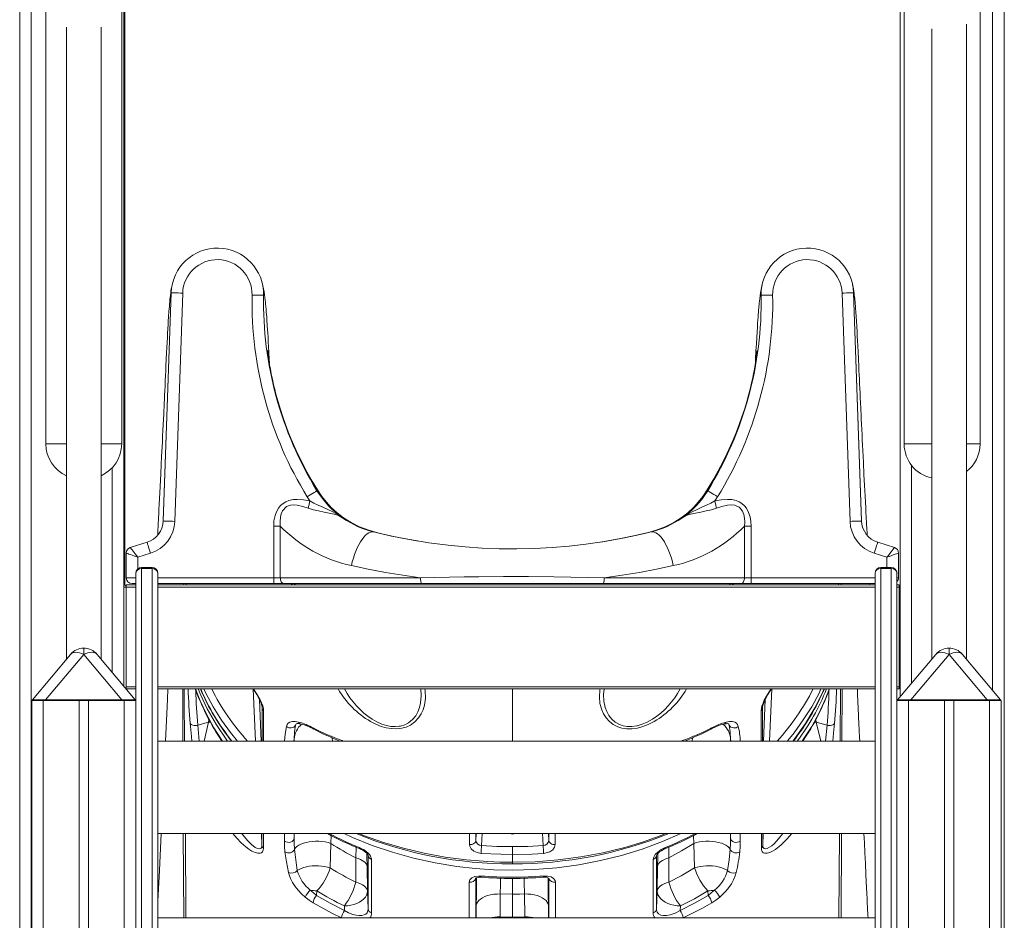
# Model space of a CAD drawing. Units: millimetres. Extents: x -4479 to 6610, y -5458 to 2265.
# Drawn here: x 5659 to 6510, y 111 to 890 of the extents above; entities that cross this region are included whole.
import ezdxf

# ---------------------------------------------------------------- set-up
doc = ezdxf.new("R2010")
doc.units = ezdxf.units.MM

msp = doc.modelspace()

# ---------------------------------------------------------------- linework, layer by layer
at = {"color": 7, "linetype": 'Continuous', "lineweight": 15}
for p, q in [((5659.07, 1700.72), (5659.07, -598.91)), ((5749.07, 1700.72), (5749.07, 313.47)), ((5750.04, 1700.72), (5750.04, 400.92)), ((6420.07, 1700.72), (6420.07, 304.21)), ((6510.07, 1700.72), (6510.07, -598.91)), ((6510.21, 1700.72), (6510.21, -598.91)), ((5681.67, 522.88), (5681.67, 933.41)), ((5747.24, 933.41), (5747.24, 522.88)), ((6423.67, 522.88), (6423.67, 933.41)), ((6489.24, 933.41), (6489.24, 522.88)), ((6477.45, 336.85), (6477.45, 885.77)), ((5699.45, 883.25), (5699.45, 336.85)), ((5729.45, 336.85), (5729.45, 883.25)), ((6447.45, 881.87), (6447.45, 336.85)), ((5783.09, 456.31), (5789.98, 653.63)), ((5783.09, 456.29), (5789.98, 653.63)), ((5799.98, 653.28), (5793.09, 455.97)), ((6376.83, 455.97), (6369.94, 653.28)), ((6379.93, 653.63), (6386.83, 456.31)), ((6379.93, 653.63), (6386.83, 456.29)), ((6379.93, 653.63), (6379.93, 653.63)), ((5878.62, 451.89), (5884.35, 451.89)), ((5878.62, 407.23), (5878.62, 451.89)), ((5884.35, 451.89), (5884.35, 407.23)), ((6285.56, 407.23), (6285.56, 451.89)), ((6285.56, 451.89), (6291.3, 451.89)), ((6291.3, 451.89), (6291.3, 407.23)), ((5754.69, 433.34), (5769.18, 437.96)), ((6400.74, 437.96), (6415.23, 433.34)), ((5751.2, 407.23), (5751.2, 428.58)), ((5772.21, 428.43), (5761.2, 424.92)), ((6408.71, 424.92), (6397.71, 428.43)), ((6418.71, 428.58), (6418.71, 407.23)), ((6418.71, 428.58), (6418.71, 428.57)), ((5759.45, 411.09), (5759.45, 301.09)), ((5764.45, 415.16), (5764.45, 416.09)), ((5764.45, 416.09), (5773.45, 416.09)), ((5764.45, -360.41), (5764.45, 415.16)), ((5764.45, 415.16), (5773.45, 415.16)), ((5773.45, 416.09), (5773.45, 415.16)), ((5773.45, 415.16), (5773.45, -360.41)), ((5778.45, -364.47), (5778.45, 411.09)), ((6398.45, -364.47), (6398.45, 411.09)), ((6403.45, 416.09), (6403.45, 415.16)), ((6412.45, 416.09), (6403.45, 416.09)), ((6403.45, 415.16), (6403.45, -360.41)), ((6412.45, 415.16), (6403.45, 415.16)), ((6412.45, 415.16), (6412.45, 416.09)), ((6412.45, -360.41), (6412.45, 415.16)), ((6417.45, 411.09), (6417.45, 301.09)), ((5749.22, 401.09), (5749.07, 401.09)), ((5759.45, 401.09), (5751.22, 401.09)), ((5751.22, 401.09), (5751.22, 399.09)), ((5759.45, 402.23), (5756.2, 402.23)), ((5878.62, 402.23), (5778.45, 402.23)), ((6398.45, 401.09), (5778.45, 401.09)), ((5878.62, 407.23), (5884.35, 407.23)), ((5878.62, 407.23), (5878.62, 402.23)), ((5887.22, 402.23), (5878.62, 402.23)), ((5884.35, 407.23), (6005.52, 407.23)), ((6006.66, 402.23), (5887.22, 402.23)), ((6163.26, 402.23), (6006.66, 402.23)), ((6282.7, 402.23), (6163.26, 402.23)), ((6164.4, 407.23), (6285.56, 407.23)), ((6291.3, 402.23), (6282.7, 402.23)), ((6285.56, 407.23), (6291.3, 407.23)), ((6291.3, 402.23), (6291.3, 407.23)), ((6398.45, 402.23), (6291.3, 402.23)), ((6393.85, 401.09), (6393.79, 402.23)), ((6419.22, 401.09), (6417.45, 401.09)), ((6419.22, 401.09), (6419.22, 399.09)), ((5749.22, 399.09), (5749.07, 399.09)), ((5751.22, 399.09), (5749.22, 399.09)), ((5751.22, 399.09), (5751.22, 313.09)), ((6419.22, 399.09), (6419.22, 313.09)), ((6419.22, 399.09), (6420.07, 399.09)), ((5670, 301.75), (5702.96, 341.03)), ((5714.45, 341.03), (5681.49, 301.75)), ((5747.41, 301.75), (5714.45, 341.03)), ((5725.94, 341.03), (5758.9, 301.75)), ((6418, 301.75), (6450.96, 341.03)), ((6462.45, 341.03), (6429.49, 301.75)), ((6495.41, 301.75), (6462.45, 341.03)), ((6473.94, 341.03), (6506.9, 301.75)), ((5751.22, 312.09), (5750.22, 312.09)), ((5751.22, 313.09), (5751.22, 311.09)), ((5759.45, 311.09), (5751.22, 311.09)), ((6398.45, 311.09), (5778.45, 311.09)), ((6419.22, 311.09), (6417.45, 311.09)), ((6419.22, 313.09), (6419.22, 311.09)), ((6419.22, 312.09), (6420.07, 312.09)), ((5669.45, 301.09), (5669.45, -598.91)), ((5679.45, 301.09), (5669.45, 301.09)), ((5679.45, 301.09), (5679.45, -598.91)), ((5710.45, 301.09), (5679.45, 301.09)), ((5681.49, 301.09), (5681.49, 301.75)), ((5681.49, 301.75), (5747.41, 301.75)), ((5710.45, 301.09), (5710.45, -598.91)), ((5718.45, 301.09), (5710.45, 301.09)), ((5718.45, 301.09), (5718.45, -598.91)), ((5749.45, 301.09), (5718.45, 301.09)), ((5747.41, 301.09), (5747.41, 301.75)), ((5749.45, 301.09), (5749.45, -598.91)), ((5759.45, 301.09), (5749.45, 301.09)), ((5759.45, 301.09), (5759.45, -360.89)), ((6417.45, 301.09), (6417.45, -360.89)), ((6417.45, 301.09), (6427.45, 301.09)), ((6427.45, 301.09), (6427.45, -598.91)), ((6427.45, 301.09), (6458.45, 301.09)), ((6429.49, 301.09), (6429.49, 301.75)), ((6429.49, 301.75), (6495.41, 301.75)), ((6458.45, 301.09), (6458.45, -598.91)), ((6466.45, 301.09), (6458.45, 301.09)), ((6466.45, 301.09), (6466.45, -598.91)), ((6466.45, 301.09), (6497.45, 301.09)), ((6495.41, 301.09), (6495.41, 301.75)), ((6497.45, 301.09), (6497.45, -598.91)), ((6497.45, 301.09), (6507.45, 301.09)), ((6507.45, 301.09), (6507.45, -598.91)), ((5812.95, 279.8), (5822.24, 282.47)), ((5822.24, 282.47), (5822.24, 282.47)), ((6347.68, 282.47), (6347.68, 282.47)), ((6347.68, 282.47), (6356.97, 279.8)), ((5778.45, 266.09), (6398.45, 266.09)), ((5896.26, 267.69), (5896.26, 266.19)), ((6273.66, 266.19), (6273.66, 267.69)), ((5778.45, 186.09), (6398.45, 186.09)), ((5927.38, 156.37), (5928.05, 177.54)), ((6084.96, 174.81), (6084.96, 168.04)), ((6241.87, 177.54), (6242.54, 156.37)), ((5949.6, 165.21), (5949.62, 144.2)), ((5960.39, 120.98), (5960.39, 167.14)), ((6084.96, 161.26), (6084.96, 168.04)), ((6209.53, 167.14), (6209.53, 120.98)), ((6220.3, 144.2), (6220.32, 165.21)), ((5959.71, 136.37), (5959.37, 157.54)), ((6210.55, 157.54), (6210.21, 136.37)), ((5915.68, 132.57), (5915.86, 136.57)), ((5960.39, 120.98), (5959.71, 136.37)), ((6210.21, 136.37), (6209.53, 120.98)), ((6254.06, 136.57), (6254.24, 132.57)), ((6074.27, 114.03), (6074.55, 133.87)), ((6074.55, 133.87), (6084.96, 133.69)), ((6084.96, 113.85), (6084.96, 133.69)), ((6095.37, 133.87), (6095.65, 114.03)), ((5939.72, 123.5), (5939.9, 119.6)), ((6230.02, 119.6), (6230.2, 123.5)), ((5778.45, 113.15), (6398.45, 113.15)), ((6084.96, 113.85), (6074.27, 114.03)), ((6095.65, 114.03), (6084.96, 113.85))]:
    msp.add_line(p, q, dxfattribs=at)
at = {"color": 8, "linetype": 'Continuous', "lineweight": 15}
for p, q in [((5669.07, 1700.72), (5669.07, -598.91)), ((6500.07, 1700.72), (6500.07, 309.89)), ((5699.45, 522.88), (5681.67, 522.88)), ((5729.45, 522.88), (5747.24, 522.88)), ((6447.45, 522.88), (6423.67, 522.88)), ((6477.45, 522.88), (6489.24, 522.88)), ((5739.07, 502.31), (5739.07, 325.39)), ((6430.07, 504.36), (6430.07, 316.13)), ((5761.2, 424.92), (5761.2, 414.9)), ((6408.71, 416.09), (6408.71, 424.92)), ((5751.2, 407.23), (5759.45, 407.23)), ((5778.45, 407.23), (5878.62, 407.23)), ((5800.82, 401.09), (5800.81, 402.23)), ((5802.99, 402.23), (5803, 401.09)), ((6276.05, 402.23), (6275, 401.09)), ((6291.3, 407.23), (6398.45, 407.23)), ((6366.92, 401.09), (6366.93, 402.23)), ((6369.1, 402.23), (6369.09, 401.09)), ((6417.45, 407.23), (6418.71, 407.23)), ((5749.22, 399.09), (5749.22, 313.29)), ((5759.45, 399.09), (5751.22, 399.09)), ((6398.45, 399.09), (5778.45, 399.09)), ((6419.22, 399.09), (6417.45, 399.09)), ((5714.45, 341.03), (5714.45, 346.39)), ((6462.45, 341.03), (6462.45, 346.39)), ((5759.45, 313.09), (5751.22, 313.09)), ((6398.45, 313.09), (5778.45, 313.09)), ((5860.79, 311.09), (5862.79, 266.09)), ((6084.96, 266.09), (6084.96, 311.09)), ((6307.13, 266.09), (6309.12, 311.09)), ((6368.25, 266.09), (6368.59, 311.09)), ((6419.22, 313.09), (6417.45, 313.09)), ((5867.93, 266.09), (5866.33, 302.03)), ((6303.58, 302.02), (6301.99, 266.09)), ((5868.63, 266.09), (5868.7, 294.78)), ((5868.67, 295.42), (5868.7, 294.78)), ((5868.7, 294.78), (5868.67, 295.18)), ((6301.22, 294.78), (6301.24, 295.42)), ((6301.23, 295.21), (6301.22, 294.78)), ((6301.22, 294.78), (6301.29, 266.09)), ((5822.24, 282.47), (5818.4, 266.09)), ((5822.65, 284.71), (5822.24, 282.47)), ((5823.9, 282.38), (5822.24, 282.47)), ((5823.9, 282.38), (5822.24, 282.47)), ((5897.98, 280.95), (5897.57, 279.81)), ((5898.11, 280.9), (5897.57, 279.81)), ((6271.8, 280.91), (6272.35, 279.81)), ((6272.35, 279.81), (6271.94, 280.96)), ((6347.68, 282.47), (6345.98, 282.38)), ((6347.68, 282.47), (6345.98, 282.38)), ((6347.68, 282.47), (6347.27, 284.67)), ((6351.52, 266.09), (6347.68, 282.47)), ((5812.95, 279.8), (5814.22, 266.09)), ((6355.7, 266.09), (6356.97, 279.8)), ((5896.25, 266.09), (5896.26, 266.19)), ((5896.26, 266.19), (5896.26, 266.09)), ((5929.4, 266.09), (5929.31, 268.87)), ((5937.76, 266.47), (5938.67, 266.09)), ((5937.76, 266.47), (5937.78, 266.09)), ((6231.23, 266.09), (6232.16, 266.47)), ((6232.16, 266.47), (6232.14, 266.09)), ((6240.61, 268.87), (6240.52, 266.09)), ((6273.66, 266.19), (6273.67, 266.09)), ((6273.66, 266.09), (6273.66, 266.19)), ((5800.83, 113.15), (5800.52, 186.09)), ((5802.27, 186.09), (5802.83, 113.15)), ((5868.52, 175.87), (5868.06, 186.09)), ((5868.52, 175.87), (5868.52, 186.09)), ((5869.74, 186.09), (5869.74, 173.43)), ((5887.93, 179.57), (5887.93, 186.09)), ((5896.39, 186.09), (5896.39, 182.28)), ((5896.43, 186.09), (5896.39, 182.28)), ((5928.05, 177.54), (5928.43, 184.37)), ((6053.49, 186.09), (6053.46, 180.12)), ((6053.73, 186.09), (6053.46, 180.12)), ((6058.41, 175.75), (6058.87, 186.09)), ((6111.05, 186.09), (6111.51, 175.75)), ((6116.46, 180.12), (6116.19, 186.09)), ((6116.46, 180.12), (6116.43, 186.09)), ((6122, 186.09), (6122.06, 176.59)), ((6241.49, 184.38), (6241.87, 177.54)), ((6273.53, 182.28), (6273.49, 186.09)), ((6273.53, 182.28), (6273.53, 186.09)), ((6281.99, 186.09), (6281.99, 179.57)), ((6301.4, 186.09), (6301.4, 175.87)), ((6301.86, 186.09), (6301.4, 175.87)), ((6367.08, 113.15), (6367.64, 186.09)), ((6369.48, 186.09), (6369.15, 113.15)), ((5949.83, 174.29), (5949.6, 165.21)), ((6220.32, 165.21), (6220.09, 174.3)), ((6084.96, 161.26), (6084.96, 159.95)), ((6053.4, 147.53), (6053.4, 113.15)), ((6084.96, 147.32), (6084.96, 133.69)), ((6116.52, 113.15), (6116.52, 147.52)), ((6053.78, 123.83), (6053.63, 113.15)), ((6116.29, 113.15), (6116.14, 123.83)), ((6074.25, 113.15), (6074.27, 114.03)), ((6084.96, 113.85), (6084.96, 113.15)), ((6095.65, 114.03), (6095.67, 113.15))]:
    msp.add_line(p, q, dxfattribs=at)
at = {"color": 7, "linetype": 'Continuous', "lineweight": 15, "flags": 128}
for points in [[(5790.84, 660.59), (5790.45, 658.72), (5790.12, 656.87), (5789.82, 655.01), (5789.58, 653.2), (5789.33, 651.22), (5789.14, 649.48), (5788.99, 648.05), (5788.88, 646.92), (5788.78, 645.85), (5788.6, 643.79), (5788.43, 641.74), (5788.1, 637.56), (5787.76, 632.65), (5787.55, 629.47), (5787.34, 626.11), (5787.13, 622.55), (5786.92, 618.81), (5786.7, 614.87), (5786.48, 610.59), (5786.27, 606.43), (5786.03, 601.69), (5785.78, 596.31), (5785.5, 590.29), (5785.32, 586.26), (5785.12, 582.06), (5784.92, 577.68), (5784.71, 573.12), (5784.5, 568.63), (5784.35, 565.44), (5784.22, 562.76), (5784.12, 560.61), (5784.04, 558.97), (5783.99, 557.85), (5783.94, 556.8), (5783.84, 554.66), (5783.71, 551.92), (5783.55, 548.57), (5783.34, 544.2), (5783.11, 539.42), (5782.87, 534.63), (5782.64, 529.81), (5782.4, 524.98), (5782.16, 520.13), (5781.78, 512.47), (5781.4, 504.76), (5781.02, 497.13), (5780.74, 491.5), (5780.46, 486.05), (5780.2, 480.77), (5779.94, 475.68), (5779.69, 470.77), (5779.45, 466.2), (5779.25, 462.21), (5779.11, 459.51), (5778.99, 457.16), (5778.87, 454.75), (5778.72, 451.87), (5778.54, 448.51), (5778.35, 444.75), (5778.32, 444.14)], [(5874.89, 592.75), (5874.72, 596.3), (5874.43, 602.08), (5874.17, 607.05), (5873.94, 611.32), (5873.72, 615.21), (5873.5, 618.81), (5873.1, 625.12), (5872.73, 630.51), (5872.57, 632.69), (5872.41, 634.7), (5872.25, 636.78), (5872.04, 639.25), (5871.79, 642.04), (5871.63, 643.71), (5871.45, 645.44), (5871.25, 647.29), (5871, 649.43), (5870.69, 651.81), (5870.32, 654.32), (5869.88, 656.92), (5869.36, 659.5), (5868.73, 662.06)], [(6301.18, 662.06), (6300.49, 659.16), (6299.92, 656.3), (6299.47, 653.52), (6299.11, 650.93), (6298.81, 648.54), (6298.57, 646.39), (6298.39, 644.65), (6298.24, 643.19), (6298.11, 641.76), (6297.97, 640.28), (6297.84, 638.75), (6297.67, 636.76), (6297.5, 634.7), (6297.34, 632.57), (6297.17, 630.17), (6296.96, 627.25), (6296.73, 623.81), (6296.47, 619.73), (6296.19, 614.94), (6295.88, 609.38), (6295.55, 603.28), (6295.2, 596.32), (6295.03, 592.79)], [(6391.59, 444.31), (6391.54, 445.36), (6391.3, 449.98), (6391.14, 453.14), (6391, 455.82), (6390.88, 458.1), (6390.75, 460.6), (6390.6, 463.46), (6390.38, 467.76), (6390.14, 472.63), (6389.88, 477.74), (6389.41, 486.9), (6388.92, 496.61), (6388.41, 506.84), (6387.9, 517.14), (6387.68, 521.73), (6387.45, 526.31), (6387.23, 530.88), (6387.01, 535.42), (6386.79, 539.95), (6386.57, 544.46), (6386.37, 548.57), (6386.2, 552.22), (6386.06, 555.13), (6385.95, 557.32), (6385.91, 558.33), (6385.84, 559.73), (6385.75, 561.67), (6385.63, 564.15), (6385.49, 567.23), (6385.32, 570.88), (6385.13, 574.88), (6384.95, 578.78), (6384.77, 582.54), (6384.6, 586.18), (6384.44, 589.68), (6384.13, 596.52), (6383.84, 602.54), (6383.59, 607.76), (6383.36, 612.25), (6383.15, 616.15), (6382.94, 619.85), (6382.67, 624.61), (6382.39, 629.05), (6382.12, 633.17), (6381.86, 636.97), (6381.6, 640.35), (6381.45, 642.23), (6381.3, 643.99), (6381.15, 645.77), (6380.97, 647.58), (6380.86, 648.66), (6380.72, 649.98), (6380.55, 651.51), (6380.34, 653.2), (6380.09, 655.01), (6379.8, 656.87), (6379.47, 658.72), (6379.08, 660.59)], [(5799.98, 653.28), (5798.03, 653.35), (5796.15, 653.41), (5794.43, 653.47), (5792.91, 653.53), (5791.67, 653.57), (5790.74, 653.6), (5790.18, 653.62), (5789.98, 653.63)], [(5789.98, 653.63), (5789.98, 653.63)], [(5859.95, 651.65), (5861.9, 651.61), (5863.78, 651.58), (5865.51, 651.54), (5867.02, 651.51), (5868.27, 651.49), (5869.19, 651.47), (5869.76, 651.46), (5869.95, 651.46)], [(6299.97, 651.46), (6300.16, 651.46), (6300.73, 651.47), (6301.65, 651.49), (6302.9, 651.51), (6304.41, 651.54), (6306.14, 651.58), (6308.01, 651.61), (6309.96, 651.65)], [(6379.93, 653.63), (6379.74, 653.62), (6379.17, 653.6), (6378.25, 653.57), (6377.01, 653.53), (6375.49, 653.47), (6373.77, 653.41), (6371.89, 653.35), (6369.94, 653.28)], [(6003.42, 439), (5997.36, 440.01), (5987.89, 441.83), (5978.53, 443.81), (5969.43, 445.93), (5960.74, 448.28), (5952.74, 451.32), (5945.5, 454.98), (5939.05, 459.07), (5933.37, 463.45), (5928.45, 467.97), (5924.21, 472.54), (5920.27, 477.52), (5916.5, 483.15), (5911.96, 490.63), (5907.28, 498.88), (5902.57, 507.87), (5898.04, 517.3), (5893.75, 527.1), (5891.2, 533.4), (5888.78, 539.82), (5886.49, 546.35), (5884.41, 552.73), (5882.71, 558.33), (5881.36, 563.12), (5880.3, 567.08), (5879.48, 570.33), (5878.87, 572.82), (5878.19, 575.78), (5877.47, 579.03), (5876.53, 583.58), (5875.76, 587.63), (5875.11, 591.37), (5874.53, 595.02), (5874.04, 598.38), (5873.72, 600.86), (5873.53, 602.43), (5873.44, 603.31), (5873.4, 603.65), (5873.4, 603.66)], [(6296.52, 603.66), (6296.52, 603.65), (6296.48, 603.31), (6296.38, 602.43), (6296.2, 600.86), (6295.88, 598.38), (6295.39, 595.02), (6294.81, 591.37), (6294.16, 587.63), (6293.39, 583.58), (6292.45, 579.03), (6291.73, 575.78), (6291.04, 572.82), (6290.44, 570.33), (6289.62, 567.08), (6288.56, 563.12), (6287.21, 558.33), (6285.51, 552.73), (6283.43, 546.35), (6281.14, 539.82), (6278.71, 533.4), (6276.17, 527.1), (6270.77, 514.91), (6265, 503.31), (6259.12, 492.62), (6253.42, 483.15), (6249.65, 477.52), (6245.71, 472.54), (6241.47, 467.97), (6236.55, 463.45), (6230.87, 459.07), (6224.41, 454.98), (6217.18, 451.32), (6209.18, 448.28), (6200.49, 445.93), (6191.39, 443.81), (6182.03, 441.83), (6172.56, 440.01), (6161.43, 438.13)], [(5907.56, 477.27), (5909.22, 478.3), (5910.82, 479.28), (5912.29, 480.19), (5913.58, 480.99), (5914.64, 481.64), (5915.43, 482.12), (5915.91, 482.42), (5916.07, 482.52)], [(6253.85, 482.52), (6254.01, 482.42), (6254.49, 482.12), (6255.28, 481.64), (6256.34, 480.99), (6257.63, 480.19), (6259.1, 479.28), (6260.7, 478.3), (6262.36, 477.27)], [(5878.62, 451.89), (5878.9, 456.49), (5879.81, 461), (5881.03, 464.35), (5882.77, 467.45), (5884.58, 469.66), (5886.72, 471.53), (5889.16, 472.99), (5891.81, 474.02), (5895.39, 474.78), (5899.05, 475), (5904.5, 474.63), (5909.9, 473.68)], [(5908.56, 467.41), (5903.88, 468.9), (5899.05, 469.96), (5896.09, 470.2), (5893.05, 469.95), (5889.83, 468.76), (5889.08, 468.28), (5886.7, 465.8), (5886.24, 465.06), (5885.12, 462.5), (5884.44, 459.68), (5884.14, 455.82), (5884.35, 451.89)], [(5909.9, 473.68), (5909.71, 472.83), (5909.53, 471.99), (5909.36, 471.16), (5909.18, 470.35), (5909.02, 469.56), (5908.86, 468.81), (5908.7, 468.09), (5908.56, 467.41)], [(5909.9, 473.68), (5913.45, 471.76), (5917.06, 470.02), (5921.24, 468.12), (5925.33, 466.26), (5929.62, 464.16), (5933.71, 461.9), (5938.43, 458.87), (5938.47, 458.85)], [(6231.45, 458.85), (6231.49, 458.87), (6236.21, 461.9), (6240.3, 464.16), (6244.59, 466.26), (6248.67, 468.12), (6252.86, 470.02), (6256.47, 471.76), (6260.02, 473.68)], [(6260.02, 473.68), (6265.4, 474.62), (6270.84, 475), (6274.68, 474.76), (6278.43, 473.92), (6281.03, 472.85), (6283.42, 471.36), (6285.51, 469.48), (6287.26, 467.28), (6289.17, 463.7), (6290.41, 459.85), (6291.09, 455.89), (6291.3, 451.89)], [(6261.36, 467.41), (6261.22, 468.09), (6261.06, 468.81), (6260.9, 469.56), (6260.73, 470.35), (6260.56, 471.16), (6260.38, 471.99), (6260.2, 472.83), (6260.02, 473.68)], [(6285.56, 451.89), (6285.78, 455.29), (6285.61, 458.69), (6284.98, 461.9), (6283.76, 464.92), (6281.74, 467.54), (6281.01, 468.15), (6277.97, 469.67), (6277.13, 469.89), (6273.99, 470.2), (6270.84, 469.95), (6266.04, 468.91), (6261.36, 467.41)], [(5938.47, 458.85), (5938.43, 458.87), (5934.62, 460.94), (5930.91, 462.2), (5926.66, 463.19), (5922.19, 464.04), (5917.39, 464.99), (5912.98, 466.05), (5908.56, 467.41)], [(6261.36, 467.41), (6256.98, 466.06), (6252.53, 464.99), (6247.79, 464.05), (6243.26, 463.19), (6239.06, 462.21), (6235.3, 460.94), (6231.49, 458.87), (6231.45, 458.85)], [(5793.09, 455.97), (5791.14, 456.03), (5789.26, 456.1), (5787.53, 456.16), (5786.02, 456.21), (5784.78, 456.26), (5783.85, 456.29), (5783.29, 456.31), (5783.09, 456.31)], [(6386.83, 456.31), (6386.63, 456.31), (6386.06, 456.29), (6385.14, 456.26), (6383.9, 456.21), (6382.38, 456.16), (6380.66, 456.1), (6378.78, 456.03), (6376.83, 455.97)], [(5945.85, 417.72), (5946.6, 420.96), (5947.49, 424.17), (5948.5, 427.29), (5949.63, 430.3), (5950.86, 433.15), (5952.17, 435.81), (5953.55, 438.24), (5954.99, 440.43), (5956.45, 442.33), (5957.94, 443.94), (5959.42, 445.21), (5960.89, 446.15), (5962.31, 446.74), (5963.68, 446.97), (5964.97, 446.84)], [(5964.97, 446.84), (5980.38, 443.29), (5996.23, 440.17), (6012.72, 437.48), (6029.54, 435.31), (6044.07, 433.91), (6058.75, 432.92), (6073.5, 432.36), (6088.8, 432.25), (6104.1, 432.6), (6119.31, 433.41), (6133.94, 434.64), (6148.42, 436.28), (6162.67, 438.31), (6177.08, 440.79), (6191.19, 443.65), (6204.94, 446.84)], [(6224.07, 417.72), (6223.32, 420.96), (6222.43, 424.17), (6221.42, 427.29), (6220.29, 430.3), (6219.06, 433.15), (6217.75, 435.81), (6216.37, 438.24), (6214.93, 440.43), (6213.46, 442.33), (6211.98, 443.94), (6210.5, 445.21), (6209.03, 446.15), (6207.61, 446.74), (6206.24, 446.97), (6204.94, 446.84)], [(5772.21, 428.43), (5771.62, 430.29), (5771.05, 432.07), (5770.52, 433.72), (5770.06, 435.17), (5769.69, 436.35), (5769.41, 437.23), (5769.23, 437.77), (5769.18, 437.96)], [(6400.74, 437.96), (6400.69, 437.77), (6400.51, 437.23), (6400.23, 436.35), (6399.85, 435.17), (6399.39, 433.72), (6398.87, 432.07), (6398.3, 430.29), (6397.71, 428.43)], [(5761.2, 424.92), (5759.47, 425.56), (5757.78, 426.17), (5756.2, 426.75), (5754.78, 427.27), (5753.54, 427.72), (5752.54, 428.09), (5751.81, 428.36), (5751.36, 428.52), (5751.2, 428.58)], [(5761.2, 424.92), (5760.07, 426.38), (5758.98, 427.8), (5757.95, 429.13), (5757.02, 430.33), (5756.21, 431.37), (5755.56, 432.21), (5755.08, 432.83), (5754.79, 433.21), (5754.69, 433.34)], [(6415.23, 433.34), (6415.11, 433.18), (6414.74, 432.7), (6414.13, 431.92), (6413.32, 430.88), (6412.33, 429.6), (6411.21, 428.14), (6409.99, 426.56), (6408.71, 424.92)], [(6418.71, 428.58), (6418.52, 428.51), (6417.95, 428.3), (6417.03, 427.96), (6415.78, 427.51), (6414.27, 426.95), (6412.54, 426.32), (6410.66, 425.64), (6408.71, 424.92)], [(6005.52, 407.23), (5990.28, 409.35), (5975.29, 411.8), (5960.42, 414.61), (5945.85, 417.72)], [(6224.07, 417.72), (6209.64, 414.64), (6194.92, 411.85), (6179.78, 409.37), (6164.4, 407.23)], [(5884.35, 407.23), (5884.41, 406.26), (5884.57, 405.32), (5884.84, 404.45), (5885.19, 403.7), (5885.63, 403.08), (5886.12, 402.61), (5886.66, 402.33), (5887.22, 402.23)], [(6005.52, 407.23), (6017.95, 407.52), (6030.48, 407.76), (6043.16, 407.95), (6055.89, 408.1), (6077.16, 408.22), (6098.97, 408.2), (6120.73, 408.03), (6135.38, 407.83), (6149.96, 407.56), (6164.4, 407.23)], [(6005.52, 407.23), (6005.54, 406.26), (6005.61, 405.32), (6005.71, 404.45), (6005.85, 403.7), (6006.03, 403.08), (6006.22, 402.61), (6006.43, 402.33), (6006.66, 402.23)], [(6164.4, 407.23), (6164.38, 406.26), (6164.31, 405.32), (6164.21, 404.45), (6164.07, 403.7), (6163.89, 403.08), (6163.7, 402.61), (6163.48, 402.33), (6163.26, 402.23)], [(6282.7, 402.23), (6283.26, 402.33), (6283.8, 402.61), (6284.29, 403.08), (6284.73, 403.7), (6285.08, 404.45), (6285.35, 405.32), (6285.51, 406.26), (6285.56, 407.23)], [(5714.45, 341.03), (5712.65, 341.82), (5710.89, 342.39), (5709.2, 342.74), (5707.62, 342.86), (5706.17, 342.74), (5704.9, 342.39), (5703.82, 341.82), (5702.96, 341.03)], [(5714.45, 341.03), (5716.25, 341.82), (5718.01, 342.39), (5719.7, 342.74), (5721.29, 342.86), (5722.73, 342.74), (5724, 342.39), (5725.08, 341.82), (5725.94, 341.03)], [(6462.45, 341.03), (6460.65, 341.82), (6458.89, 342.39), (6457.2, 342.74), (6455.62, 342.86), (6454.17, 342.74), (6452.9, 342.39), (6451.82, 341.82), (6450.96, 341.03)], [(6462.45, 341.03), (6464.25, 341.82), (6466.01, 342.39), (6467.7, 342.74), (6469.29, 342.86), (6470.73, 342.74), (6472, 342.39), (6473.08, 341.82), (6473.94, 341.03)], [(5787.11, 311.09), (5786.76, 302), (5785.16, 266.09)], [(5860.97, 311.09), (5861.02, 311.02), (5862.64, 308.51), (5864.06, 306.19), (5865.28, 304.06), (5866.3, 302.11), (5867.12, 300.37), (5867.75, 298.84), (5868.18, 297.6), (5868.47, 296.55), (5868.63, 295.66), (5868.67, 295.18)], [(6301.25, 295.21), (6301.28, 295.63), (6301.45, 296.52), (6301.76, 297.66), (6302.21, 298.95), (6302.86, 300.5), (6303.69, 302.25), (6304.72, 304.19), (6305.93, 306.32), (6307.34, 308.62), (6308.94, 311.09)], [(6385.19, 266.09), (6385.05, 269.22), (6384.76, 275.54), (6384.5, 281.34), (6384.26, 286.65), (6384.12, 289.72), (6383.99, 292.76), (6383.85, 295.76), (6383.72, 298.72), (6383.59, 301.71), (6383.44, 305.12), (6383.23, 309.77), (6383.17, 311.09)], [(5806.46, 281.4), (5806.77, 280.88), (5807.3, 280.42), (5808, 280.04), (5808.86, 279.76), (5809.83, 279.59), (5810.86, 279.54), (5811.92, 279.62), (5812.95, 279.8)], [(5889.68, 278.74), (5890.24, 280.25), (5891.16, 281.46), (5892.72, 282.46), (5894.8, 282.97), (5897.25, 282.95), (5900.13, 282.43)], [(5897.97, 280.95), (5897.99, 281), (5897.94, 280.94), (5898.02, 280.98), (5898.33, 281.07), (5898.85, 281.14), (5899.68, 281.14), (5900.77, 281.01), (5901.99, 280.76)], [(6267.92, 280.74), (6268.49, 280.89), (6269.76, 281.1), (6270.77, 281.15), (6271.44, 281.1), (6271.82, 281.01), (6271.97, 280.95), (6271.94, 280.98), (6271.94, 280.97), (6271.94, 280.97)], [(6269.79, 282.43), (6272.59, 282.95), (6275.12, 282.97), (6277.14, 282.49), (6278.76, 281.46), (6279.66, 280.27), (6280.24, 278.74)], [(6363.46, 281.4), (6363.14, 280.88), (6362.62, 280.42), (6361.91, 280.04), (6361.06, 279.76), (6360.09, 279.59), (6359.06, 279.54), (6358, 279.62), (6356.97, 279.8)], [(5897.57, 279.81), (5896.68, 273.95), (5896.26, 267.69)], [(6273.66, 267.69), (6273.25, 273.94), (6272.35, 279.81)], [(5781.4, 186.09), (5779.85, 154.32), (5778.45, 127.53)], [(5887.93, 179.57), (5889.1, 178.91), (5890.45, 178.54), (5891.88, 178.49), (5893.27, 178.76), (5894.51, 179.34), (5895.49, 180.16), (5896.13, 181.17), (5896.39, 182.28)], [(5888.4, 170.31), (5888.04, 175.02), (5887.93, 179.57)], [(5896.39, 182.28), (5896.45, 177.52), (5896.72, 172.58)], [(5928.05, 177.54), (5925.66, 178.27), (5923.08, 178.83), (5920.37, 179.23), (5917.58, 179.44), (5914.75, 179.48), (5911.96, 179.33), (5909.25, 179), (5906.68, 178.49), (5904.3, 177.82), (5902.16, 177), (5900.29, 176.05), (5898.75, 174.98), (5897.55, 173.81), (5896.72, 172.58)], [(6047.86, 176.59), (6048.89, 176.57), (6049.91, 176.71), (6050.86, 177.01), (6051.71, 177.44), (6052.43, 177.99), (6052.97, 178.64), (6053.32, 179.36), (6053.46, 180.12)], [(6116.46, 180.12), (6116.6, 179.36), (6116.95, 178.64), (6117.49, 177.99), (6118.2, 177.44), (6119.06, 177.01), (6120.01, 176.71), (6121.02, 176.57), (6122.06, 176.59)], [(6241.87, 177.54), (6244.26, 178.27), (6246.84, 178.83), (6249.55, 179.23), (6252.34, 179.44), (6255.16, 179.48), (6257.96, 179.33), (6260.67, 179), (6263.24, 178.49), (6265.62, 177.82), (6267.76, 177), (6269.62, 176.05), (6271.17, 174.98), (6272.37, 173.81), (6273.2, 172.58)], [(6273.2, 172.58), (6273.46, 177.51), (6273.53, 182.28)], [(6273.53, 182.28), (6273.79, 181.17), (6274.43, 180.16), (6275.41, 179.34), (6276.65, 178.76), (6278.04, 178.49), (6279.47, 178.54), (6280.82, 178.91), (6281.99, 179.57)], [(6281.99, 179.57), (6281.88, 175.03), (6281.52, 170.31)], [(6392.4, 113.15), (6392.28, 115.47), (6392.17, 117.8), (6392.09, 119.43), (6392.02, 120.94), (6391.94, 122.56), (6391.78, 125.93), (6391.59, 129.78), (6391.38, 134.2), (6391.14, 139.19), (6390.87, 144.75), (6390.58, 150.84), (6390.12, 160.34), (6389.69, 169.41), (6389.28, 178.05), (6388.9, 186.09)], [(5891.42, 152.55), (5889.62, 161.58), (5888.4, 170.31)], [(5952.89, 173.93), (5954.82, 173.04), (5956.71, 171.96), (5958.49, 170.71), (5960.11, 169.33), (5961.35, 167.99), (5962.33, 166.61), (5963.21, 164.28), (5963.26, 163.72)], [(5953.31, 172.79), (5954.11, 172.45), (5955.56, 171.69), (5956.93, 170.82), (5958.14, 169.89), (5959.01, 169.09), (5959.73, 168.27), (5960.11, 167.72), (5960.34, 167.3), (5960.4, 167.13), (5960.4, 167.14)], [(6057.96, 168.99), (6054.6, 169.63), (6051.64, 170.97), (6049.38, 172.87), (6048.09, 175.1), (6047.86, 176.59)], [(6058.41, 175.75), (6071.66, 175.04), (6084.96, 174.81)], [(6084.96, 174.81), (6098.24, 175.04), (6111.51, 175.75)], [(6122.06, 176.59), (6121.5, 174.29), (6119.85, 172.16), (6117.3, 170.43), (6114.13, 169.31), (6111.96, 168.99)], [(6206.66, 163.72), (6207.15, 165.77), (6208.52, 167.94), (6210.67, 170.1), (6213.58, 172.19), (6217.03, 173.93)], [(6209.52, 167.14), (6209.52, 167.13), (6209.57, 167.27), (6209.74, 167.62), (6210.1, 168.16), (6210.68, 168.85), (6211.5, 169.65), (6212.53, 170.49), (6213.75, 171.32), (6215.11, 172.1), (6216.54, 172.77), (6216.61, 172.8)], [(6220.32, 165.21), (6231.29, 171.14), (6241.87, 177.54)], [(6270.9, 154.13), (6272.27, 163.47), (6273.2, 172.58)], [(5949.6, 165.21), (5951.67, 164.57), (5953.54, 163.81), (5955.2, 162.95), (5956.61, 161.99), (5957.74, 160.95), (5958.59, 159.85), (5959.14, 158.71), (5959.37, 157.54)], [(5963.26, 163.72), (5963.26, 157.56), (5963.25, 132.94), (5963.25, 117.55)], [(6084.96, 168.04), (6074.96, 168.17), (6057.96, 168.99)], [(6111.96, 168.99), (6101.99, 168.42), (6084.96, 168.04)], [(6206.66, 117.55), (6206.66, 123.71), (6206.66, 148.33), (6206.66, 163.72)], [(6220.32, 165.21), (6218.25, 164.57), (6216.38, 163.81), (6214.72, 162.95), (6213.31, 161.99), (6212.18, 160.95), (6211.33, 159.85), (6210.78, 158.71), (6210.55, 157.54)], [(5927.38, 156.37), (5925.08, 157.05), (5922.62, 157.59), (5920.03, 157.96), (5917.37, 158.17), (5914.68, 158.22), (5912.01, 158.1), (5909.42, 157.8), (5906.93, 157.35), (5904.61, 156.75), (5902.5, 156), (5900.62, 155.12), (5899.02, 154.13)], [(6242.54, 156.37), (6230.8, 149.6), (6220.3, 144.2)], [(6242.54, 156.37), (6244.84, 157.05), (6247.3, 157.59), (6249.89, 157.96), (6252.55, 158.17), (6255.24, 158.22), (6257.9, 158.1), (6260.5, 157.8), (6262.98, 157.35), (6265.3, 156.75), (6267.42, 156), (6269.3, 155.12), (6270.9, 154.13)], [(5905.76, 131.22), (5902.62, 134.04), (5899.73, 137.15), (5897.17, 140.46), (5894.98, 143.87), (5893.24, 147.24), (5891.97, 150.51), (5891.42, 152.55)], [(6047.75, 144.13), (6048.32, 146.11), (6049.95, 147.75), (6052.49, 148.88), (6055.63, 149.41), (6057.89, 149.38)], [(6053.22, 147.4), (6053.21, 147.39), (6053.37, 147.51), (6053.74, 147.72), (6054.35, 147.97), (6055.26, 148.19), (6056.34, 148.33), (6057.61, 148.34), (6057.99, 148.31)], [(6112.03, 149.38), (6115.39, 149.3), (6118.37, 148.56), (6120.64, 147.23), (6121.93, 145.44), (6122.17, 144.13)], [(6278.5, 152.55), (6277.58, 149.45), (6276.17, 146.16), (6274.3, 142.79), (6272.02, 139.44), (6269.36, 136.2), (6266.41, 133.19), (6264.16, 131.22)], [(5910.29, 137.21), (5912.94, 134.78), (5915.68, 132.57)], [(5939.72, 123.5), (5942.57, 123.71), (5945.35, 124.16), (5948.03, 124.84), (5950.53, 125.76), (5952.81, 126.87), (5954.83, 128.17), (5956.54, 129.62), (5957.9, 131.2), (5958.9, 132.88), (5959.51, 134.61), (5959.71, 136.37)], [(5949.62, 144.2), (5951.75, 143.56), (5953.68, 142.79), (5955.39, 141.91), (5956.85, 140.94), (5958.02, 139.87), (5958.9, 138.75), (5959.47, 137.57), (5959.71, 136.37)], [(6220.3, 144.2), (6218.17, 143.56), (6216.23, 142.79), (6214.52, 141.91), (6213.07, 140.94), (6211.89, 139.87), (6211.02, 138.75), (6210.45, 137.57), (6210.21, 136.37)], [(6230.2, 123.5), (6227.35, 123.71), (6224.56, 124.16), (6221.89, 124.84), (6219.39, 125.76), (6217.11, 126.87), (6215.09, 128.17), (6213.38, 129.62), (6212.01, 131.2), (6211.02, 132.88), (6210.41, 134.61), (6210.21, 136.37)], [(6230.2, 123.5), (6242.33, 129.78), (6254.06, 136.57)], [(6254.24, 132.57), (6256.95, 134.75), (6259.63, 137.21)], [(5912.66, 126.35), (5909.19, 128.62), (5905.76, 131.22)], [(5915.68, 132.57), (5927.56, 125.84), (5939.9, 119.6)], [(6074.55, 133.87), (6071.69, 133.85), (6068.87, 133.61), (6066.15, 133.16), (6063.58, 132.51), (6061.23, 131.67), (6059.13, 130.65), (6057.33, 129.49), (6055.87, 128.2), (6054.78, 126.8), (6054.08, 125.34), (6053.78, 123.83)], [(6084.96, 133.69), (6091.35, 133.76), (6095.37, 133.87)], [(6095.37, 133.87), (6098.23, 133.85), (6101.05, 133.61), (6103.77, 133.16), (6106.34, 132.51), (6108.69, 131.67), (6110.79, 130.65), (6112.59, 129.49), (6114.05, 128.2), (6115.14, 126.8), (6115.84, 125.34), (6116.14, 123.83)], [(6230.02, 119.6), (6242.33, 125.82), (6254.24, 132.57)], [(6264.16, 131.22), (6260.78, 128.65), (6257.26, 126.35)], [(5937.31, 113.15), (5928.84, 117.35), (5912.66, 126.35)], [(5939.9, 119.6), (5943.44, 117.7), (5946.97, 116.27), (5949.84, 115.5), (5952.57, 115.15), (5954.79, 115.24), (5956.75, 115.71), (5958.28, 116.53), (5959.44, 117.71), (5960.15, 119.2), (5960.39, 120.98)], [(6209.53, 120.98), (6209.61, 119.9), (6210.21, 118.15), (6211.34, 116.77), (6213.21, 115.7), (6215.57, 115.19), (6218.32, 115.23), (6221.31, 115.78), (6225.63, 117.31), (6230.02, 119.6)], [(6257.26, 126.35), (6249.19, 121.7), (6232.61, 113.15)]]:
    msp.add_lwpolyline(points, dxfattribs=at)
at = {"color": 8, "linetype": 'Continuous', "lineweight": 15, "flags": 128}
for points in [[(5894.92, 401.09), (5894.57, 401.44), (5893.86, 402.23)], [(5896.5, 402.23), (5896.45, 402.23), (5896.34, 402.2), (5896.37, 402.08), (5896.5, 401.95), (5896.88, 401.69), (5898.01, 401.09)], [(6273.42, 402.23), (6273.59, 402.19), (6273.57, 402.11), (6273.34, 401.89), (6273.11, 401.74), (6271.94, 401.09)], [(5800.17, 266.09), (5800.13, 274.74), (5799.97, 311.09)], [(5801.32, 311.09), (5801.39, 302.79), (5801.66, 266.09)], [(5811.02, 311.09), (5814.99, 300.95), (5820.46, 289.28), (5826.94, 277.54), (5834.27, 266.1), (5834.27, 266.09)], [(5838.72, 266.09), (5838.22, 266.71), (5829.14, 280.09), (5821.26, 293.87), (5815.58, 305.71), (5813.43, 311.09)], [(5847.32, 266.09), (5841.31, 273.42), (5833.5, 284.23), (5826.26, 295.68), (5819.86, 307.46), (5818.18, 311.09)], [(5861.35, 311.09), (5862.73, 309.02), (5865.01, 305.3), (5867.02, 301.58), (5868.22, 299), (5869.14, 296.53), (5869.73, 294.24), (5869.93, 292.25)], [(6009.17, 311.09), (6009.47, 309.6), (6009.74, 303.22), (6008.93, 297.02), (6007.8, 293.16), (6006.13, 289.47), (6003.88, 286.02), (6000.76, 282.68), (5996.83, 279.86), (5993.29, 278.22), (5989.28, 277.1), (5984.81, 276.62), (5980.07, 276.82), (5975.84, 277.56), (5971.63, 278.77), (5966.87, 280.68), (5962.33, 283.01)], [(5963.77, 284.96), (5967.88, 282.64), (5972.24, 280.72), (5976.06, 279.52), (5979.93, 278.78), (5983.52, 278.56), (5986.96, 278.82), (5988.3, 279.06), (5991.94, 280.19), (5995.12, 281.83), (5998.64, 284.66), (6001.38, 287.99), (6003.33, 291.46), (6004.73, 295.15), (6005.63, 298.99), (6006.16, 305.2), (6005.72, 311.09)], [(6207.59, 283.01), (6202.48, 280.42), (6197.82, 278.62), (6193.03, 277.33), (6188.19, 276.67), (6183.51, 276.71), (6179.69, 277.31), (6176.2, 278.38), (6172.07, 280.48), (6168.64, 283.15), (6165.92, 286.17), (6163.78, 289.5), (6162.17, 293.03), (6160.67, 298.55), (6160.15, 304.3), (6160.52, 310.15), (6160.72, 311.09)], [(6164.23, 311.09), (6163.77, 306.28), (6164.05, 300.53), (6165.23, 295.01), (6166.58, 291.49), (6168.42, 288.16), (6170.83, 285.12), (6173.87, 282.46), (6177.6, 280.35), (6180.75, 279.27), (6184.22, 278.67), (6188.3, 278.62), (6192.53, 279.21), (6192.89, 279.29), (6197.27, 280.57), (6201.5, 282.37), (6206.15, 284.96)], [(6299.98, 292.25), (6300.18, 294.18), (6300.73, 296.39), (6301.62, 298.79), (6302.76, 301.3), (6304.7, 304.94), (6306.91, 308.57), (6308.59, 311.09)], [(6351.74, 311.09), (6350.12, 307.56), (6343.72, 295.79), (6336.48, 284.31), (6328.43, 273.19), (6323.08, 266.53), (6322.69, 266.09)], [(6327.35, 266.09), (6329.15, 268.28), (6338.34, 281.28), (6346.44, 294.78), (6353.41, 308.68), (6354.39, 311.09)], [(6335.6, 266.09), (6336.47, 267.3), (6343.7, 278.77), (6350.1, 290.55), (6355.63, 302.58), (6358.6, 310.11), (6358.91, 311.09)], [(6370, 311.09), (6369.99, 310.9), (6369.82, 266.09)], [(5869.93, 292.25), (5869.92, 286.43), (5869.87, 266.09)], [(6300.05, 266.09), (6300.02, 277.66), (6299.98, 292.25)], [(5807.88, 266.09), (5807.5, 270.01), (5806.46, 281.4)], [(6363.46, 281.4), (6362.7, 272.94), (6362.04, 266.09)], [(5887.97, 266.09), (5888.47, 272.13), (5889.68, 278.74)], [(5895.69, 266.09), (5895.97, 266.58), (5896.26, 267.69)], [(6273.66, 267.69), (6273.95, 266.58), (6274.22, 266.09)], [(5869.74, 173.43), (5869.53, 171.72), (5868.95, 170.43), (5868.04, 169.57), (5866.88, 169.12), (5864.81, 169.1), (5862.49, 169.72), (5859.87, 170.94), (5857.16, 172.63), (5854.42, 174.7), (5850.53, 178.18), (5846.71, 182.19), (5843.44, 186.09)], [(5851.17, 186.09), (5851.69, 185.34), (5856.34, 179.74), (5859.58, 176.58), (5862.76, 174.2), (5864.59, 173.28), (5866.24, 172.92), (5867.16, 173.08), (5867.89, 173.61), (5868.28, 174.3), (5868.48, 175.24), (5868.52, 175.87)], [(6230.56, 186.09), (6214.62, 179.13), (6197.19, 172.68), (6179.32, 167.19), (6161.01, 162.68), (6142.29, 159.14), (6123.29, 156.59), (6104.13, 155.04), (6084.96, 154.53), (6068.88, 154.88), (6052.84, 155.96), (6036.92, 157.74), (6018.13, 160.79), (5999.59, 164.86), (5981.41, 169.89), (5963.72, 175.87), (5946.64, 182.74), (5939.56, 186.09)], [(5952.5, 186.09), (5956.21, 184.54), (5973.55, 178.41), (5990.94, 173.34), (6008.76, 169.13), (6026.9, 165.8), (6045.25, 163.37), (6063.71, 161.86), (6073.99, 161.42), (6084.96, 161.26)], [(6047.86, 176.59), (6047.9, 183.31), (6047.91, 186.09)], [(6084.96, 161.26), (6104.71, 161.79), (6124.43, 163.36), (6144, 165.96), (6163.28, 169.57), (6182.13, 174.18), (6197.52, 178.8), (6212.59, 184.13), (6217.38, 186.09)], [(6300.18, 173.43), (6300.18, 179.58), (6300.18, 186.09)], [(6326.47, 186.09), (6322.24, 181.12), (6317.4, 176.32), (6312.51, 172.46), (6309.95, 170.89), (6307.47, 169.74), (6305.13, 169.11), (6303.06, 169.12), (6301.87, 169.58), (6300.94, 170.46), (6300.38, 171.75), (6300.18, 173.43)], [(6301.4, 175.87), (6301.5, 174.8), (6301.78, 173.97), (6302.01, 173.63), (6302.75, 173.08), (6303.69, 172.92), (6305.35, 173.29), (6307.19, 174.22), (6309.18, 175.61), (6311.2, 177.35), (6315.13, 181.47), (6318.78, 186.09)], [(5952.89, 173.93), (5952.94, 173.4), (5953.07, 173.02), (5953.28, 172.81), (5953.31, 172.8)], [(6217.03, 173.93), (6216.98, 173.4), (6216.85, 173.02), (6216.64, 172.81), (6216.61, 172.8)], [(5959.37, 157.54), (5959.25, 166.14), (5959.21, 168.86)], [(6210.71, 168.88), (6210.67, 165.91), (6210.55, 157.54)], [(6054.02, 147.84), (6053.98, 142.18), (6053.9, 133.31), (6053.78, 123.83)], [(6074.55, 133.87), (6074.66, 142.19), (6074.72, 147.48)], [(6095.2, 147.46), (6095.24, 143.67), (6095.37, 133.87)], [(6116.14, 123.83), (6116.02, 133.04), (6115.94, 141.67), (6115.9, 147.84)], [(6047.75, 113.15), (6047.75, 128.74), (6047.75, 144.13)], [(6122.17, 144.13), (6122.17, 137.98), (6122.17, 113.35), (6122.17, 113.15)]]:
    msp.add_lwpolyline(points, dxfattribs=at)
at = {"color": 7, "linetype": 'Continuous', "lineweight": 15}
for centre, radius, start, end in [((5829.96, 652.23), 40, 358.8875, 178), ((6339.96, 652.23), 40, 2, 181.1125), ((5829.96, 652.23), 30, 358.8875, 178), ((6339.96, 652.23), 30, 2, 181.1125), ((6180.32, 645.43), 320.43, 178.8875, 211.65347), ((6180.32, 645.43), 310.43, 178.8875, 211.65347), ((5989.6, 645.43), 310.43, 328.34653, 1.1125), ((5989.6, 645.43), 320.43, 328.34653, 1.1125), ((5711.67, 522.88), 30, 180, 246.22003), ((5717.24, 522.88), 30, 294.02281, 0), ((6453.67, 522.88), 30, 180, 258.04752), ((6459.24, 522.88), 30, 307.38013, 0), ((5984.17, 524.5), 90, 211.65347, 214.38119), ((5984.17, 524.5), 80, 211.65347, 235.15868), ((6185.75, 524.5), 80, 304.84132, 328.34653), ((6185.75, 524.5), 90, 325.61881, 328.34653), ((5763.11, 457.01), 20, 287.66686, 358), ((5763.11, 457.01), 30, 287.66686, 358), ((5971.98, 537.18), 122.28, 224.22544, 257.66182), ((5984.18, 524.51), 80.01, 235.15972, 256.11431), ((6185.74, 524.51), 80, 283.8853, 304.84065), ((6197.95, 537.16), 122.27, 282.33569, 315.77704), ((6406.81, 457.01), 30, 182, 252.33314), ((6406.81, 457.01), 20, 182, 252.33314), ((5756.2, 428.58), 5, 107.66686, 180), ((6413.71, 428.58), 5, 0, 72.33314), ((5764.45, 411.09), 5, 90, 180), ((5764.03, 410.57), 4.61, 84.71421, 173.49542), ((5773.45, 411.09), 5, 0, 90), ((5773.88, 410.57), 4.61, 6.50571, 95.28467), ((6403.45, 411.09), 5, 90, 180), ((6403.03, 410.57), 4.61, 84.71484, 173.49474), ((6412.45, 411.09), 5, 0, 90), ((6412.88, 410.57), 4.61, 6.50526, 95.28516), ((5749.22, 399.09), 2, 360, 90), ((5756.2, 407.23), 5, 180, 270), ((6413.71, 407.23), 5, 318.39474, 0), ((6421.22, 399.09), 2, 124.98686, 180), ((5714.45, 331.39), 15, 90, 140), ((5714.45, 331.39), 15, 40, 90), ((6462.45, 331.39), 15, 90, 140), ((6462.45, 331.39), 15, 40, 90), ((5995.84, 377.49), 196.52, 199.7455, 214.52965), ((6004.44, 393.12), 206.18, 203.44274, 218.03192), ((6167.64, 392.01), 203.77, 321.83368, 336.60309), ((6175.66, 376.52), 194.68, 325.44315, 340.36282), ((5670.31, 301.49), 0.4, 140, 270), ((5758.59, 301.49), 0.4, 270, 40), ((6418.31, 301.49), 0.4, 140, 270), ((6506.59, 301.49), 0.4, 270, 40), ((5872.39, 295.01), 3.7, 183.51089, 228.31835), ((6297.53, 295.01), 3.7, 311.68106, 356.48956), ((5884.52, 224.1), 60.39, 62.04422, 75.02451), ((6285.43, 224.01), 60.48, 104.98596, 117.94533), ((5893.17, 282.61), 5.21, 227.92502, 327.53917), ((5891.12, 236.52), 45.6, 60.90667, 76.16141), ((6019.74, 486.63), 234.93, 242.9297, 249.57596), ((6004.01, 448.31), 194.43, 242.18581, 249.58611), ((6150.27, 486.42), 234.7, 290.42069, 297.07361), ((6166.54, 446.87), 192.86, 290.38778, 297.84825), ((6278.38, 237.63), 44.43, 103.6495, 119.3247), ((6276.74, 282.61), 5.21, 212.46085, 312.07497), ((6051.24, 416.92), 263, 241.36195, 248.14191), ((6083.13, 513.24), 353.26, 247.82825, 270.29726), ((6058.56, 180.91), 5.16, 188.78885, 268.26503), ((6084.96, 191.86), 6.19, 248.79182, 291.20818), ((6086.8, 513.28), 353.31, 269.70121, 292.17151), ((6111.36, 180.91), 5.16, 271.71684, 351.22911), ((6110.1, 434.93), 282.92, 292.11297, 298.41226), ((5872.04, 176.11), 3.54, 183.78427, 229.25307), ((5891.57, 175.06), 5.71, 236.27143, 334.26294), ((6095.27, 187.99), 199.15, 184.43705, 189.78682), ((6066.46, 394.47), 257.33, 237.45958, 242.99023), ((6133.2, 167.39), 75.26, 173.6204, 178.77722), ((6036.74, 167.39), 75.24, 1.22237, 6.38026), ((6278.35, 175.06), 5.71, 205.73706, 303.72854), ((6131.87, 186.6), 150.53, 346.92852, 353.78662), ((6297.88, 176.11), 3.54, 310.7457, 356.21738), ((5964.41, 167.59), 4.04, 186.3534, 253.39782), ((6205.51, 167.59), 4.04, 286.6018, 353.64697), ((5894.16, 158.47), 6.52, 245.13945, 318.31628), ((5930.98, 163.19), 33.21, 195.83196, 231.48431), ((5881.54, 169.78), 47.76, 315.93022, 343.68661), ((6066.17, 383.53), 266.21, 238.57659, 244.03455), ((6288.48, 169.84), 47.87, 196.34742, 224.03578), ((6239.56, 162.78), 32.51, 308.11542, 344.56834), ((6275.76, 158.47), 6.52, 221.68377, 294.86057), ((6084.96, 509.56), 361.19, 265.70248, 274.29752), ((6084.84, 497.14), 349.84, 265.59903, 274.43973), ((6113.22, 142.1), 6.34, 56.68788, 101.77211), ((5922.81, 123), 18.93, 131.39267, 154.26269), ((5916.72, 168.55), 32, 258.41687, 268.46125), ((6064.85, 380.43), 285.78, 238.57721, 244.03403), ((5895.53, 157.34), 55.66, 322.56152, 346.34322), ((6274.33, 157.31), 55.6, 193.64405, 217.45128), ((6253.2, 168.55), 32, 271.53877, 281.5831), ((6247.11, 123), 18.93, 25.7372, 48.60735), ((5923.25, 125.05), 10.67, 135.16757, 172.95677), ((6246.67, 125.05), 10.67, 7.04342, 44.83235), ((5949.8, 111.87), 12.56, 142.04228, 174.17504), ((5964.41, 121.42), 4.04, 186.3525, 253.39287), ((6205.51, 121.42), 4.04, 286.60742, 353.64692), ((6220.12, 111.87), 12.56, 5.82469, 37.95764)]:
    msp.add_arc(centre, radius, start, end, dxfattribs=at)
at = {"color": 8, "linetype": 'Continuous', "lineweight": 15}
for centre, radius, start, end in [((6294.57, 324.98), 490.06, 181.62376, 185.10243), ((6310.5, 322.51), 499.38, 181.44623, 184.90551), ((5987.51, 383.47), 186.51, 202.83168, 218.9989), ((6000.18, 398.8), 195.89, 206.5991, 222.64665), ((6001.58, 350.11), 77.74, 210.1273, 239.67132), ((6000.6, 342.42), 68.26, 207.32385, 237.33875), ((6169.47, 342.21), 67.99, 302.64826, 332.76504), ((6168.28, 350.25), 77.89, 300.31318, 329.81894), ((6167.07, 400.77), 199.2, 317.46145, 333.24533), ((6184.96, 378.14), 184.13, 322.51842, 338.64711), ((5905.71, 319.94), 453.04, 354.91813, 358.75366), ((5879.3, 324.72), 486.1, 354.88665, 358.39365), ((5902.72, 283.45), 2.79, 201.44051, 255.38882), ((6267.19, 283.46), 2.79, 284.89054, 338.5454), ((5915.54, 266.14), 19.34, 131.33874, 175.40126), ((5913.99, 277.26), 1.18, 171.40798, 232.62358), ((6255.93, 277.26), 1.18, 307.3452, 8.59845), ((6254.38, 266.14), 19.34, 4.59867, 48.64579), ((6215.43, 263.54), 66.56, 2.19393, 13.19708), ((6054.97, 425.78), 271.75, 241.88733, 247.93636), ((6111, 434.91), 281.69, 292.11036, 297.95752), ((6048.68, 148.96), 4.91, 259.03863, 340.97464), ((6059.84, 149.03), 1.98, 169.73814, 201.05903), ((6110.1, 149.03), 1.96, 338.7184, 10.40329), ((6121.23, 148.94), 4.9, 198.19803, 281.03926), ((5957.12, 117.07), 6.15, 320.39985, 4.44697), ((6073.02, 78.7), 35.35, 87.97503, 102.93154), ((6096.9, 78.7), 35.35, 77.06843, 92.02498), ((6212.93, 117.2), 6.28, 176.81755, 220.1432)]:
    msp.add_arc(centre, radius, start, end, dxfattribs=at)
at = {"color": 7, "linetype": 'Continuous', "lineweight": 15}
for centre, major_axis, start_param, end_param in [((5689.37, 301.49), (19.37, -0.26), 1.98967, 3.134528), ((5739.54, 301.49), (19.37, 0.26), 0.007065, 1.151922), ((6437.37, 301.49), (19.37, -0.26), 1.98967, 3.134528), ((6487.54, 301.49), (19.37, 0.26), 0.007065, 1.151922)]:
    msp.add_ellipse(centre, major_axis=major_axis, ratio=0.008649, start_param=start_param, end_param=end_param, dxfattribs=at)

doc.saveas('drawing.dxf')
